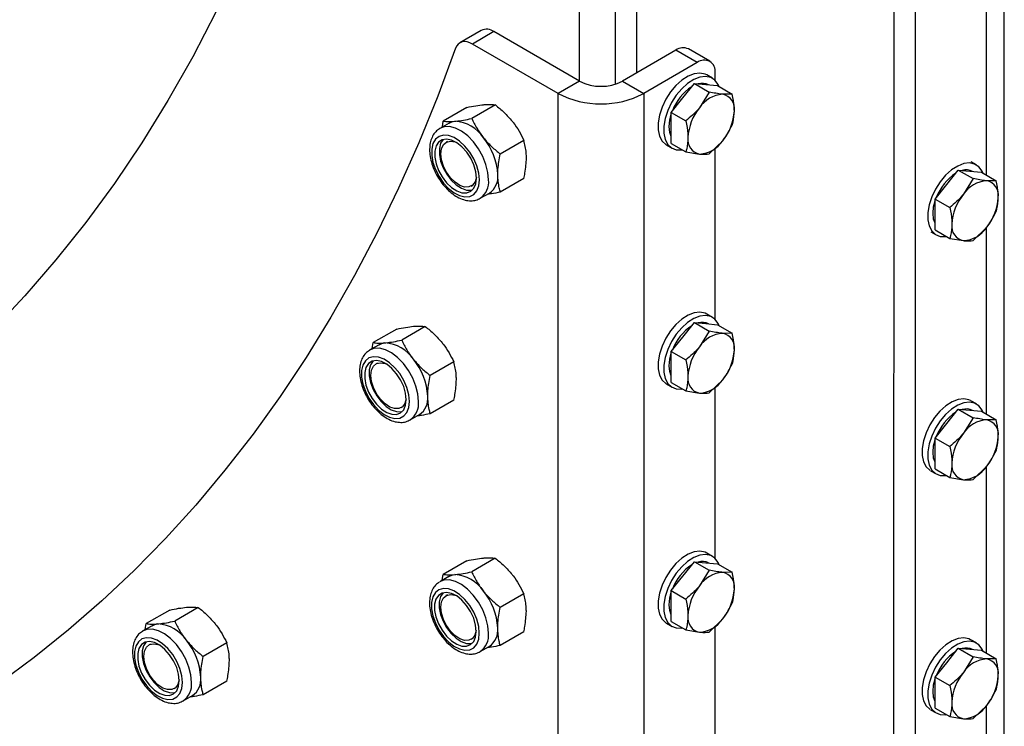
# Model space of a CAD drawing. Units: millimetres. Extents: x 8 to 201, y 4 to 288.
# Drawn here: x 173 to 179, y 78 to 83 of the extents above; entities that cross this region are included whole.
import ezdxf

# ---------------------------------------------------------------- set-up
doc = ezdxf.new("R2010")
doc.units = ezdxf.units.MM

msp = doc.modelspace()

# ---------------------------------------------------------------- linework, layer by layer
at = {"color": 7, "linetype": 'Continuous', "lineweight": 25}
for p, q in [((176.65224, 82.75255), (176.65224, 84.56299)), ((179.4577, 77.33253), (179.45926, 84.13614)), ((178.72924, 83.64634), (178.72775, 77.11488)), ((178.87066, 83.56466), (178.86917, 77.03319)), ((176.88794, 83.37661), (176.88794, 82.73237)), ((177.02936, 83.29497), (177.02936, 82.80698)), ((176.00321, 83.08738), (175.86179, 83.00574)), ((176.08653, 83.07913), (175.94511, 82.99749)), ((176.65224, 82.75255), (176.08653, 83.07913)), ((176.51082, 82.67091), (175.94511, 82.99749)), ((177.51338, 82.88327), (177.37196, 82.96491)), ((177.28863, 82.95665), (176.93508, 82.75255)), ((177.43006, 82.87501), (177.28863, 82.95665)), ((177.43006, 82.87501), (177.0765, 82.67091)), ((177.53038, 82.77119), (177.49267, 82.79296)), ((177.54791, 82.75797), (177.54791, 82.80696)), ((176.65224, 82.75255), (176.51082, 82.67091)), ((176.93508, 82.75255), (177.0765, 82.67091)), ((177.3346, 82.64107), (177.4112, 82.73636)), ((177.4112, 82.73636), (177.5083, 82.68031)), ((177.4112, 82.73636), (177.4878, 82.72952)), ((177.4878, 82.72952), (177.56441, 82.72267)), ((177.56441, 82.72267), (177.6615, 82.66661)), ((176.51082, 75.86641), (176.51082, 82.67091)), ((177.0765, 82.67091), (177.0765, 75.86641)), ((177.25799, 82.54578), (177.3346, 82.64107)), ((177.5083, 82.68031), (177.44538, 82.57712)), ((177.6615, 82.66661), (177.59858, 82.66556)), ((175.90745, 82.5787), (175.75163, 82.48874)), ((176.09601, 82.59556), (175.94019, 82.5056)), ((177.25799, 82.54578), (177.35509, 82.48972)), ((177.25799, 82.44363), (177.25799, 82.54578)), ((175.79003, 82.4754), (175.72937, 82.44038)), ((175.74561, 82.44976), (175.75163, 82.48874)), ((177.25799, 82.34149), (177.25799, 82.44363)), ((175.77937, 82.35378), (175.77025, 82.34852)), ((176.28457, 82.36099), (176.12875, 82.27103)), ((177.22602, 82.33107), (177.26374, 82.3093)), ((177.25799, 82.34149), (177.35509, 82.28544)), ((177.5083, 82.27174), (177.59858, 82.35913)), ((177.54791, 81.17933), (177.54791, 82.31008)), ((177.35509, 82.28544), (177.44538, 82.27069)), ((179.27458, 82.19945), (179.23933, 82.21979)), ((179.07879, 82.06933), (179.1554, 82.16462)), ((179.1554, 82.16462), (179.25249, 82.10857)), ((179.1554, 82.16462), (179.232, 82.15777)), ((179.232, 82.15777), (179.3086, 82.15092)), ((179.3086, 82.15092), (179.4057, 82.09487)), ((175.93691, 82.05983), (175.94602, 82.06509)), ((176.28457, 82.10956), (176.12875, 82.0196)), ((179.00219, 81.97404), (179.07879, 82.06933)), ((179.25249, 82.10857), (179.18957, 82.00538)), ((179.4057, 82.09487), (179.34278, 82.09382)), ((175.99602, 81.97849), (176.05667, 82.0135)), ((179.00219, 81.97404), (179.09929, 81.91798)), ((179.00219, 81.87189), (179.00219, 81.97404)), ((179.00219, 81.76975), (179.00219, 81.87189)), ((178.97262, 81.75794), (179.00793, 81.73755)), ((179.00219, 81.76975), (179.09929, 81.7137)), ((179.25249, 81.7), (179.34278, 81.78739)), ((179.09929, 81.7137), (179.18957, 81.69895)), ((177.53038, 81.19254), (177.49267, 81.21431)), ((177.3346, 81.06243), (177.4112, 81.15772)), ((177.4112, 81.15772), (177.5083, 81.10167)), ((177.4112, 81.15772), (177.4878, 81.15087)), ((177.4878, 81.15087), (177.56441, 81.14402)), ((177.56441, 81.14402), (177.6615, 81.08797)), ((175.44453, 81.11537), (175.28871, 81.02541)), ((175.63309, 81.13223), (175.47727, 81.04227)), ((177.5083, 81.10167), (177.44538, 80.99847)), ((177.6615, 81.08797), (177.59858, 81.08692)), ((175.3271, 81.01207), (175.26645, 80.97705)), ((175.28269, 80.98643), (175.28871, 81.02541)), ((177.25799, 80.96713), (177.3346, 81.06243)), ((177.25799, 80.96713), (177.35509, 80.91108)), ((177.25799, 80.86499), (177.25799, 80.96713)), ((175.31645, 80.89045), (175.30733, 80.88519)), ((175.82165, 80.89766), (175.66583, 80.8077)), ((177.25799, 80.76285), (177.25799, 80.86499)), ((177.22602, 80.75242), (177.26374, 80.73065)), ((177.25799, 80.76285), (177.35509, 80.70679)), ((177.5083, 80.69309), (177.59858, 80.78049)), ((177.35509, 80.70679), (177.44538, 80.69204)), ((177.54791, 79.60068), (177.54791, 80.73144)), ((175.82165, 80.64623), (175.66583, 80.55628)), ((179.27458, 80.6208), (179.23897, 80.64135)), ((175.47399, 80.5965), (175.4831, 80.60177)), ((179.07879, 80.49068), (179.1554, 80.58598)), ((179.1554, 80.58598), (179.25249, 80.52992)), ((179.1554, 80.58598), (179.232, 80.57913)), ((179.232, 80.57913), (179.3086, 80.57228)), ((179.3086, 80.57228), (179.4057, 80.51623)), ((175.53309, 80.51516), (175.59375, 80.55018)), ((179.00219, 80.39539), (179.07879, 80.49068)), ((179.25249, 80.52992), (179.18957, 80.42673)), ((179.4057, 80.51623), (179.34278, 80.51518)), ((179.00219, 80.39539), (179.09929, 80.33934)), ((179.00219, 80.29325), (179.00219, 80.39539)), ((179.00219, 80.1911), (179.00219, 80.29325)), ((178.97226, 80.1795), (179.00793, 80.15891)), ((179.00219, 80.1911), (179.09929, 80.13505)), ((179.25249, 80.12135), (179.34278, 80.20875)), ((179.09929, 80.13505), (179.18957, 80.1203)), ((175.90677, 79.58511), (175.75095, 79.49515)), ((176.09533, 79.60197), (175.93951, 79.51201)), ((177.3346, 79.48378), (177.4112, 79.57907)), ((177.4112, 79.57907), (177.5083, 79.52302)), ((177.4112, 79.57907), (177.4878, 79.57222)), ((177.53038, 79.6139), (177.49267, 79.63567)), ((177.5083, 79.52302), (177.44538, 79.41983)), ((177.4878, 79.57222), (177.56441, 79.56537)), ((177.56441, 79.56537), (177.6615, 79.50932)), ((175.78935, 79.48181), (175.72869, 79.44679)), ((175.74493, 79.45617), (175.75095, 79.49515)), ((177.25799, 79.38849), (177.3346, 79.48378)), ((177.6615, 79.50932), (177.59858, 79.50827)), ((177.25799, 79.38849), (177.35509, 79.33243)), ((177.25799, 79.28634), (177.25799, 79.38849)), ((175.77869, 79.36019), (175.76957, 79.35493)), ((176.28389, 79.3674), (176.12807, 79.27745)), ((173.94436, 79.25975), (173.78854, 79.16979)), ((174.13292, 79.27661), (173.9771, 79.18665)), ((177.25799, 79.1842), (177.25799, 79.28634)), ((177.5083, 79.11445), (177.59858, 79.20184)), ((173.82694, 79.15645), (173.76628, 79.12143)), ((173.78252, 79.13081), (173.78854, 79.16979)), ((177.22602, 79.17378), (177.26374, 79.152)), ((177.25799, 79.1842), (177.35509, 79.12815)), ((177.35509, 79.12815), (177.44538, 79.1134)), ((177.54791, 78.02204), (177.54791, 79.15279)), ((175.93623, 79.06624), (175.94534, 79.07151)), ((176.28389, 79.11597), (176.12807, 79.02602)), ((179.27458, 79.04216), (179.23861, 79.06292)), ((173.81628, 79.03483), (173.80716, 79.02957)), ((174.32148, 79.04204), (174.16566, 78.95208)), ((175.99534, 78.9849), (176.05599, 79.01992)), ((179.07879, 78.91204), (179.1554, 79.00733)), ((179.1554, 79.00733), (179.25249, 78.95128)), ((179.1554, 79.00733), (179.232, 79.00048)), ((179.232, 79.00048), (179.3086, 78.99363)), ((179.3086, 78.99363), (179.4057, 78.93758)), ((179.25249, 78.95128), (179.18957, 78.84809)), ((179.4057, 78.93758), (179.34278, 78.93653)), ((179.00219, 78.81674), (179.07879, 78.91204)), ((179.00219, 78.81674), (179.09929, 78.76069)), ((179.00219, 78.7146), (179.00219, 78.81674)), ((173.97382, 78.74088), (173.98293, 78.74614)), ((174.32148, 78.79061), (174.16566, 78.70065)), ((174.03293, 78.65954), (174.09358, 78.69455)), ((179.00219, 78.61246), (179.00219, 78.7146)), ((178.9719, 78.60106), (179.00793, 78.58026)), ((179.00219, 78.61246), (179.09929, 78.55641)), ((179.25249, 78.54271), (179.34278, 78.6301)), ((179.09929, 78.55641), (179.18957, 78.54166))]:
    msp.add_line(p, q, dxfattribs=at)
at = {"color": 8, "linetype": 'Continuous', "lineweight": 25}
for p, q in [((179.34168, 82.13183), (179.34196, 83.36524)), ((179.34132, 80.55339), (179.3416, 81.78625)), ((179.34096, 78.97495), (179.34124, 80.20726)), ((179.3406, 77.39652), (179.34088, 78.62826))]:
    msp.add_line(p, q, dxfattribs=at)
at = {"color": 7, "linetype": 'Continuous', "lineweight": 25, "flags": 128}
for points in [[(174.25108, 83.21216), (174.09608, 82.91338), (173.93233, 82.62447), (173.75994, 82.34563), (173.57904, 82.07705), (173.38974, 81.81891), (173.19218, 81.57139), (172.9865, 81.33465), (172.77282, 81.10887), (172.5513, 80.89419), (172.3221, 80.69076), (172.08536, 80.49873), (171.84125, 80.31822), (171.58993, 80.14935), (171.33159, 79.99225), (171.33078, 79.99178)], [(175.83357, 82.96972), (175.71562, 82.6535), (175.58978, 82.34518), (175.45614, 82.04493), (175.31476, 81.75292), (175.16573, 81.46932), (175.00914, 81.19428), (174.84506, 80.92796), (174.67359, 80.67051), (174.49484, 80.42208), (174.30889, 80.18281), (174.11586, 79.95283), (173.91586, 79.73228), (173.70899, 79.52127), (173.49538, 79.31993), (173.27515, 79.12837), (173.04841, 78.9467), (172.8153, 78.77502)], [(175.94511, 82.99749), (175.92689, 83.00637), (175.9091, 83.01177), (175.89218, 83.01354), (175.87654, 83.01166), (175.86254, 83.00617), (175.85053, 82.99719), (175.8408, 82.98494), (175.83357, 82.96972)], [(177.49267, 82.79296), (177.48142, 82.79844), (177.44767, 82.80538), (177.40979, 82.80094), (177.36955, 82.78533), (177.32884, 82.75928), (177.28955, 82.724), (177.25353, 82.68115), (177.22245, 82.63273), (177.19778, 82.581), (177.18065, 82.52838), (177.17189, 82.47734), (177.17189, 82.43025), (177.18065, 82.38933), (177.19778, 82.35648), (177.22245, 82.33324), (177.22602, 82.33107)], [(177.57426, 82.71698), (177.56819, 82.73046), (177.54717, 82.75867), (177.51913, 82.77667), (177.48538, 82.78361), (177.4475, 82.77917), (177.40727, 82.76356), (177.36655, 82.73751), (177.32726, 82.70223), (177.29124, 82.65938), (177.26016, 82.61096), (177.23549, 82.55923), (177.21837, 82.50661), (177.2096, 82.45557), (177.2096, 82.40848), (177.21837, 82.36756), (177.23549, 82.33471), (177.26016, 82.31147), (177.29124, 82.29893), (177.32726, 82.29767), (177.33262, 82.29841)], [(177.24385, 82.4518), (177.24798, 82.49498), (177.25799, 82.5342)], [(175.79003, 82.4754), (175.80856, 82.48347), (175.82907, 82.48745)], [(177.25799, 82.38572), (177.24798, 82.41338), (177.24385, 82.4518)], [(175.9906, 82.10058), (175.98634, 82.14518), (175.97377, 82.1923), (175.95358, 82.23941), (175.92686, 82.28395), (175.89504, 82.32353), (175.85985, 82.35601), (175.82317, 82.37965), (175.78699, 82.39317), (175.75325, 82.39585), (175.72378, 82.38752), (175.70017, 82.36866), (175.68368, 82.34026), (175.6752, 82.30387), (175.6752, 82.26144), (175.68368, 82.21527), (175.70017, 82.16784), (175.72378, 82.12171), (175.75325, 82.07936), (175.78699, 82.04308), (175.82317, 82.01483), (175.85985, 81.99612), (175.89504, 81.98797), (175.92686, 81.99081), (175.95358, 82.0045), (175.97377, 82.02829), (175.98634, 82.0609), (175.9906, 82.10058)], [(175.97042, 82.11223), (175.96609, 82.15438), (175.95335, 82.19889), (175.93301, 82.24296), (175.90634, 82.28383), (175.87503, 82.31892), (175.84104, 82.34603), (175.8065, 82.36346), (175.77359, 82.37011), (175.74437, 82.36556), (175.72068, 82.35011), (175.70401, 82.32472), (175.6954, 82.29098), (175.6954, 82.25102), (175.70401, 82.20734), (175.72068, 82.1627), (175.74437, 82.11989), (175.77359, 82.08161), (175.8065, 82.05027), (175.84104, 82.02782), (175.87503, 82.01568), (175.90634, 82.01462), (175.93301, 82.0247), (175.95335, 82.04529), (175.96609, 82.07509), (175.97042, 82.11223)], [(175.75111, 82.36772), (175.75101, 82.36762), (175.73434, 82.34222), (175.72573, 82.30849), (175.72573, 82.26852), (175.73434, 82.22485), (175.75101, 82.18021), (175.7747, 82.1374), (175.80391, 82.09912), (175.83683, 82.06777), (175.87136, 82.04533), (175.90536, 82.03319), (175.93667, 82.03213), (175.94396, 82.03365)], [(175.73573, 82.27221), (175.7401, 82.3064), (175.75289, 82.33301), (175.77314, 82.35007), (175.79936, 82.35631), (175.8296, 82.35126), (175.8375, 82.34827)], [(175.97033, 82.11819), (175.96168, 82.08755), (175.945, 82.06551), (175.92154, 82.05376), (175.89305, 82.05316), (175.86162, 82.06376), (175.8296, 82.08477), (175.79936, 82.11464), (175.77314, 82.15115), (175.75289, 82.19159), (175.7401, 82.23297), (175.73573, 82.27221)], [(179.31846, 82.14524), (179.31239, 82.15872), (179.29137, 82.18693), (179.26333, 82.20493), (179.22958, 82.21187), (179.1917, 82.20743), (179.15146, 82.19182), (179.11075, 82.16577), (179.07146, 82.13049), (179.03544, 82.08764), (179.00436, 82.03921), (178.97968, 81.98749), (178.96256, 81.93487), (178.9538, 81.88383), (178.9538, 81.83674), (178.96256, 81.79582), (178.97968, 81.76297), (179.00436, 81.73973), (179.03544, 81.72719), (179.07146, 81.72593), (179.07682, 81.72667)], [(178.98805, 81.88006), (178.99218, 81.92324), (179.00219, 81.96246)], [(179.00219, 81.81398), (178.99218, 81.84164), (178.98805, 81.88006)], [(177.49267, 81.21431), (177.48142, 81.21979), (177.44767, 81.22674), (177.40979, 81.2223), (177.36955, 81.20669), (177.32884, 81.18063), (177.28955, 81.14536), (177.25353, 81.1025), (177.22245, 81.05408), (177.19778, 81.00235), (177.18065, 80.94974), (177.17189, 80.89869), (177.17189, 80.85161), (177.18065, 80.81069), (177.19778, 80.77784), (177.22245, 80.7546), (177.22602, 80.75242)], [(177.57426, 81.13833), (177.56819, 81.15182), (177.54717, 81.18003), (177.51913, 81.19802), (177.48538, 81.20496), (177.4475, 81.20053), (177.40727, 81.18491), (177.36655, 81.15886), (177.32726, 81.12358), (177.29124, 81.08073), (177.26016, 81.03231), (177.23549, 80.98058), (177.21837, 80.92797), (177.2096, 80.87692), (177.2096, 80.82984), (177.21837, 80.78891), (177.23549, 80.75607), (177.26016, 80.73283), (177.29124, 80.72028), (177.32726, 80.71903), (177.33262, 80.71976)], [(175.3271, 81.01207), (175.34564, 81.02014), (175.36615, 81.02412)], [(177.24385, 80.87315), (177.24798, 80.91634), (177.25799, 80.95556)], [(175.52768, 80.63725), (175.52341, 80.68185), (175.51085, 80.72898), (175.49066, 80.77608), (175.46394, 80.82062), (175.43212, 80.8602), (175.39692, 80.89269), (175.36024, 80.91633), (175.32406, 80.92985), (175.29033, 80.93252), (175.26086, 80.92419), (175.23724, 80.90533), (175.22075, 80.87693), (175.21228, 80.84054), (175.21228, 80.79812), (175.22075, 80.75194), (175.23724, 80.70451), (175.26086, 80.65838), (175.29033, 80.61603), (175.32406, 80.57975), (175.36024, 80.5515), (175.39692, 80.53279), (175.43212, 80.52464), (175.46394, 80.52748), (175.49066, 80.54117), (175.51085, 80.56496), (175.52341, 80.59758), (175.52768, 80.63725)], [(175.5075, 80.6489), (175.50316, 80.69105), (175.49042, 80.73556), (175.47008, 80.77963), (175.44342, 80.8205), (175.41211, 80.85559), (175.37811, 80.8827), (175.34358, 80.90013), (175.31066, 80.90678), (175.28145, 80.90224), (175.25776, 80.88678), (175.24109, 80.86139), (175.23248, 80.82765), (175.23248, 80.78769), (175.24109, 80.74401), (175.25776, 80.69937), (175.28145, 80.65657), (175.31066, 80.61829), (175.34358, 80.58694), (175.37811, 80.56449), (175.41211, 80.55235), (175.44342, 80.55129), (175.47008, 80.56137), (175.49042, 80.58196), (175.50316, 80.61176), (175.5075, 80.6489)], [(175.28818, 80.90439), (175.28808, 80.90429), (175.27141, 80.87889), (175.26281, 80.84516), (175.26281, 80.8052), (175.27141, 80.76152), (175.28808, 80.71688), (175.31177, 80.67407), (175.34099, 80.63579), (175.3739, 80.60444), (175.40844, 80.582), (175.44243, 80.56986), (175.47375, 80.5688), (175.48104, 80.57032)], [(175.27281, 80.80888), (175.27718, 80.84307), (175.28996, 80.86969), (175.31022, 80.88674), (175.33644, 80.89298), (175.36668, 80.88793), (175.37458, 80.88495)], [(177.25799, 80.80708), (177.24798, 80.83474), (177.24385, 80.87315)], [(175.5074, 80.65486), (175.49875, 80.62423), (175.48208, 80.60219), (175.45862, 80.59043), (175.43012, 80.58983), (175.3987, 80.60043), (175.36668, 80.62144), (175.33644, 80.65131), (175.31022, 80.68782), (175.28996, 80.72827), (175.27718, 80.76964), (175.27281, 80.80888)], [(179.23686, 80.64257), (179.22561, 80.64805), (179.19187, 80.65499), (179.15399, 80.65055), (179.11375, 80.63494), (179.07304, 80.60889), (179.03375, 80.57361), (178.99772, 80.53076), (178.96665, 80.48234), (178.94197, 80.43061), (178.92485, 80.378), (178.91609, 80.32695), (178.91609, 80.27987), (178.92485, 80.23894), (178.94197, 80.20609), (178.96665, 80.18286), (178.97022, 80.18068)], [(179.31846, 80.56659), (179.31239, 80.58008), (179.29137, 80.60829), (179.26333, 80.62628), (179.22958, 80.63322), (179.1917, 80.62878), (179.15146, 80.61317), (179.11075, 80.58712), (179.07146, 80.55184), (179.03544, 80.50899), (179.00436, 80.46057), (178.97968, 80.40884), (178.96256, 80.35622), (178.9538, 80.30518), (178.9538, 80.2581), (178.96256, 80.21717), (178.97968, 80.18432), (179.00436, 80.16108), (179.03544, 80.14854), (179.07146, 80.14728), (179.07682, 80.14802)], [(178.98805, 80.30141), (178.99218, 80.34459), (179.00219, 80.38382)], [(179.00219, 80.23533), (178.99218, 80.26299), (178.98805, 80.30141)], [(177.49267, 79.63567), (177.48142, 79.64115), (177.44767, 79.64809), (177.40979, 79.64365), (177.36955, 79.62804), (177.32884, 79.60199), (177.28955, 79.56671), (177.25353, 79.52386), (177.22245, 79.47544), (177.19778, 79.42371), (177.18065, 79.37109), (177.17189, 79.32005), (177.17189, 79.27296), (177.18065, 79.23204), (177.19778, 79.19919), (177.22245, 79.17595), (177.22602, 79.17378)], [(177.57426, 79.55969), (177.56819, 79.57317), (177.54717, 79.60138), (177.51913, 79.61938), (177.48538, 79.62632), (177.4475, 79.62188), (177.40727, 79.60627), (177.36655, 79.58022), (177.32726, 79.54494), (177.29124, 79.50209), (177.26016, 79.45367), (177.23549, 79.40194), (177.21837, 79.34932), (177.2096, 79.29828), (177.2096, 79.25119), (177.21837, 79.21027), (177.23549, 79.17742), (177.26016, 79.15418), (177.29124, 79.14164), (177.32726, 79.14038), (177.33262, 79.14112)], [(175.78935, 79.48181), (175.80788, 79.48988), (175.82839, 79.49386)], [(175.98992, 79.10699), (175.98566, 79.15159), (175.97309, 79.19872), (175.9529, 79.24582), (175.92618, 79.29036), (175.89436, 79.32994), (175.85916, 79.36243), (175.82249, 79.38607), (175.7863, 79.39959), (175.75257, 79.40226), (175.7231, 79.39393), (175.69948, 79.37507), (175.68299, 79.34667), (175.67452, 79.31028), (175.67452, 79.26786), (175.68299, 79.22168), (175.69948, 79.17425), (175.7231, 79.12812), (175.75257, 79.08577), (175.7863, 79.04949), (175.82249, 79.02124), (175.85916, 79.00253), (175.89436, 78.99438), (175.92618, 78.99722), (175.9529, 79.01091), (175.97309, 79.0347), (175.98566, 79.06732), (175.98992, 79.10699)], [(175.96974, 79.11864), (175.9654, 79.16079), (175.95266, 79.2053), (175.93232, 79.24937), (175.90566, 79.29024), (175.87435, 79.32533), (175.84036, 79.35244), (175.80582, 79.36987), (175.77291, 79.37652), (175.74369, 79.37198), (175.72, 79.35652), (175.70333, 79.33113), (175.69472, 79.29739), (175.69472, 79.25743), (175.70333, 79.21375), (175.72, 79.16911), (175.74369, 79.12631), (175.77291, 79.08803), (175.80582, 79.05668), (175.84036, 79.03423), (175.87435, 79.0221), (175.90566, 79.02103), (175.93232, 79.03111), (175.95266, 79.0517), (175.9654, 79.0815), (175.96974, 79.11864)], [(175.75042, 79.37413), (175.75033, 79.37403), (175.73365, 79.34863), (175.72505, 79.3149), (175.72505, 79.27494), (175.73365, 79.23126), (175.75033, 79.18662), (175.77401, 79.14381), (175.80323, 79.10553), (175.83614, 79.07419), (175.87068, 79.05174), (175.90467, 79.0396), (175.93599, 79.03854), (175.94328, 79.04006)], [(175.73505, 79.27862), (175.73942, 79.31281), (175.75221, 79.33943), (175.77246, 79.35648), (175.79868, 79.36272), (175.82892, 79.35767), (175.83682, 79.35469)], [(177.24385, 79.29451), (177.24798, 79.33769), (177.25799, 79.37691)], [(175.96965, 79.1246), (175.96099, 79.09397), (175.94432, 79.07193), (175.92086, 79.06017), (175.89237, 79.05957), (175.86094, 79.07017), (175.82892, 79.09118), (175.79868, 79.12105), (175.77246, 79.15756), (175.75221, 79.19801), (175.73942, 79.23938), (175.73505, 79.27862)], [(177.25799, 79.22843), (177.24798, 79.25609), (177.24385, 79.29451)], [(173.82694, 79.15645), (173.84547, 79.16452), (173.86598, 79.1685)], [(174.02751, 78.78163), (174.02325, 78.82623), (174.01068, 78.87335), (173.99049, 78.92046), (173.96377, 78.965), (173.93195, 79.00458), (173.89675, 79.03706), (173.86008, 79.0607), (173.82389, 79.07422), (173.79016, 79.0769), (173.76069, 79.06857), (173.73707, 79.04971), (173.72058, 79.02131), (173.71211, 78.98492), (173.71211, 78.9425), (173.72058, 78.89632), (173.73707, 78.84889), (173.76069, 78.80276), (173.79016, 78.76041), (173.82389, 78.72413), (173.86008, 78.69588), (173.89675, 78.67717), (173.93195, 78.66902), (173.96377, 78.67186), (173.99049, 78.68555), (174.01068, 78.70934), (174.02325, 78.74196), (174.02751, 78.78163)], [(179.23686, 79.06393), (179.22561, 79.06941), (179.19187, 79.07635), (179.15399, 79.07191), (179.11375, 79.0563), (179.07304, 79.03024), (179.03375, 78.99497), (178.99772, 78.95212), (178.96665, 78.90369), (178.94197, 78.85197), (178.92485, 78.79935), (178.91609, 78.74831), (178.91609, 78.70122), (178.92485, 78.6603), (178.94197, 78.62745), (178.96665, 78.60421), (178.97022, 78.60203)], [(174.00733, 78.79328), (174.00299, 78.83543), (173.99025, 78.87994), (173.96991, 78.92401), (173.94325, 78.96488), (173.91194, 78.99997), (173.87795, 79.02708), (173.84341, 79.04451), (173.8105, 79.05116), (173.78128, 79.04661), (173.75759, 79.03116), (173.74092, 79.00577), (173.73231, 78.97203), (173.73231, 78.93207), (173.74092, 78.88839), (173.75759, 78.84375), (173.78128, 78.80094), (173.8105, 78.76266), (173.84341, 78.73132), (173.87795, 78.70887), (173.91194, 78.69673), (173.94325, 78.69567), (173.96991, 78.70575), (173.99025, 78.72634), (174.00299, 78.75614), (174.00733, 78.79328)], [(173.78801, 79.04877), (173.78792, 79.04867), (173.77124, 79.02327), (173.76264, 78.98954), (173.76264, 78.94957), (173.77124, 78.9059), (173.78792, 78.86126), (173.8116, 78.81845), (173.84082, 78.78017), (173.87373, 78.74882), (173.90827, 78.72638), (173.94226, 78.71424), (173.97358, 78.71318), (173.98087, 78.7147)], [(173.77264, 78.95326), (173.77701, 78.98745), (173.7898, 79.01406), (173.81005, 79.03112), (173.83627, 79.03736), (173.86651, 79.03231), (173.87441, 79.02933)], [(179.31846, 78.98795), (179.31239, 79.00143), (179.29137, 79.02964), (179.26333, 79.04764), (179.22958, 79.05458), (179.1917, 79.05014), (179.15146, 79.03453), (179.11075, 79.00847), (179.07146, 78.9732), (179.03544, 78.93035), (179.00436, 78.88192), (178.97968, 78.8302), (178.96256, 78.77758), (178.9538, 78.72653), (178.9538, 78.67945), (178.96256, 78.63853), (178.97968, 78.60568), (179.00436, 78.58244), (179.03544, 78.5699), (179.07146, 78.56864), (179.07682, 78.56937)], [(174.00724, 78.79924), (173.99858, 78.7686), (173.98191, 78.74657), (173.95845, 78.73481), (173.92996, 78.73421), (173.89853, 78.74481), (173.86651, 78.76582), (173.83627, 78.79569), (173.81005, 78.8322), (173.7898, 78.87264), (173.77701, 78.91402), (173.77264, 78.95326)], [(178.98805, 78.72276), (178.99218, 78.76595), (179.00219, 78.80517)], [(179.00219, 78.65669), (178.99218, 78.68435), (178.98805, 78.72276)]]:
    msp.add_lwpolyline(points, dxfattribs=at)
at = {"color": 8, "linetype": 'Continuous', "lineweight": 25, "flags": 128}
for points in [[(176.05126, 82.10058), (176.04685, 82.14993), (176.03383, 82.20207), (176.01281, 82.25455), (175.98477, 82.30492), (175.95102, 82.35083), (175.91314, 82.39012), (175.8729, 82.42097), (175.83219, 82.44192), (175.7929, 82.45201), (175.75688, 82.45075), (175.72687, 82.43888)], [(175.58833, 80.63725), (175.58393, 80.68661), (175.57091, 80.73874), (175.54989, 80.79122), (175.52184, 80.84159), (175.4881, 80.8875), (175.45022, 80.92679), (175.40998, 80.95764), (175.36927, 80.97859), (175.32998, 80.98868), (175.29395, 80.98742), (175.26395, 80.97556)], [(176.05058, 79.10699), (176.04617, 79.15635), (176.03315, 79.20848), (176.01213, 79.26096), (175.98409, 79.31133), (175.95034, 79.35724), (175.91246, 79.39653), (175.87222, 79.42738), (175.83151, 79.44833), (175.79222, 79.45842), (175.7562, 79.45716), (175.72619, 79.4453)], [(174.08817, 78.78163), (174.08376, 78.83099), (174.07074, 78.88312), (174.04972, 78.9356), (174.02168, 78.98597), (173.98793, 79.03188), (173.95005, 79.07117), (173.90981, 79.10202), (173.8691, 79.12297), (173.82981, 79.13306), (173.79379, 79.1318), (173.76378, 79.11994)]]:
    msp.add_lwpolyline(points, dxfattribs=at)
at = {"color": 7, "linetype": 'Continuous', "lineweight": 25}
for centre, radius, start, end in [((176.03793, 83.01316), 0.08194, 53.617859, 115.071682), ((177.33745, 82.88851), 0.08383, 65.692881, 125.617577), ((177.47606, 82.81861), 0.07278, 350.785963, 129.203285), ((176.79366, 83.02549), 0.3074, 242.609672, 297.390328), ((177.57383, 82.43958), 0.3292, 122.984578, 159.426279), ((177.46366, 82.64816), 0.08998, 62.374163, 107.312158), ((176.79366, 83.2138), 0.61215, 242.480539, 297.519461), ((177.61041, 82.46815), 0.19776, 93.429538, 146.565085), ((177.58114, 82.57189), 0.09528, 350.748121, 79.453222), ((177.70098, 82.36437), 0.33256, 140.227928, 177.360713), ((177.34298, 82.57188), 0.33256, 320.227928, 357.360713), ((175.81451, 82.24448), 0.2434, 33.434915, 86.570462), ((175.70304, 82.11675), 0.40931, 2.639287, 39.772072), ((177.46282, 82.36436), 0.09528, 170.748121, 259.453222), ((177.43355, 82.4681), 0.19776, 273.429538, 326.565085), ((175.98552, 82.11924), 0.12744, 303.936727, 7.375453), ((179.31803, 81.86784), 0.3292, 122.984578, 159.426279), ((179.20786, 82.07642), 0.08998, 62.374163, 107.312158), ((179.35461, 81.89641), 0.19776, 93.429538, 146.565085), ((179.32534, 82.00015), 0.09528, 350.748121, 79.453222), ((179.44518, 81.79263), 0.33256, 140.227928, 177.360713), ((179.08718, 82.00014), 0.33256, 320.227928, 357.360713), ((179.20701, 81.79262), 0.09528, 170.748121, 259.453222), ((179.17774, 81.89636), 0.19776, 273.429538, 326.565085), ((177.46366, 81.06952), 0.08998, 62.374163, 107.312158), ((177.57383, 80.86093), 0.3292, 122.984578, 159.426279), ((177.61041, 80.88951), 0.19776, 93.429538, 146.565085), ((177.58114, 80.99324), 0.09528, 350.748121, 79.453222), ((175.35158, 80.78115), 0.2434, 33.434915, 86.570462), ((177.70098, 80.78572), 0.33256, 140.227928, 177.360713), ((177.34298, 80.99324), 0.33256, 320.227928, 357.360713), ((175.24012, 80.65342), 0.40931, 2.639287, 39.772072), ((177.46282, 80.78572), 0.09528, 170.748121, 259.453222), ((177.43355, 80.88945), 0.19776, 273.429538, 326.565085), ((175.5226, 80.65591), 0.12744, 303.936727, 7.375453), ((179.31803, 80.28919), 0.3292, 122.984578, 159.426279), ((179.20786, 80.49778), 0.08998, 62.374163, 107.312158), ((179.35461, 80.31777), 0.19776, 93.429538, 146.565085), ((179.32534, 80.4215), 0.09528, 350.748121, 79.453222), ((179.44518, 80.21398), 0.33256, 140.227928, 177.360713), ((179.08718, 80.4215), 0.33256, 320.227928, 357.360713), ((179.20701, 80.21398), 0.09528, 170.748121, 259.453222), ((179.17774, 80.31771), 0.19776, 273.429538, 326.565085), ((177.46366, 79.49087), 0.08998, 62.374163, 107.312158), ((177.57383, 79.28229), 0.3292, 122.984578, 159.426279), ((175.81383, 79.2509), 0.2434, 33.434915, 86.570462), ((177.61041, 79.31086), 0.19776, 93.429538, 146.565085), ((177.58114, 79.4146), 0.09528, 350.748121, 79.453222), ((175.70236, 79.12316), 0.40931, 2.639287, 39.772072), ((177.70098, 79.20708), 0.33256, 140.227928, 177.360713), ((177.34298, 79.41459), 0.33256, 320.227928, 357.360713), ((177.46282, 79.20707), 0.09528, 170.748121, 259.453222), ((177.43355, 79.31081), 0.19776, 273.429538, 326.565085), ((173.85142, 78.92553), 0.2434, 33.434915, 86.570462), ((175.98484, 79.12565), 0.12744, 303.936727, 7.375453), ((173.73995, 78.7978), 0.40931, 2.639287, 39.772072), ((179.20786, 78.91913), 0.08998, 62.374163, 107.312158), ((179.31803, 78.71055), 0.3292, 122.984578, 159.426279), ((179.35461, 78.73912), 0.19776, 93.429538, 146.565085), ((179.32534, 78.84286), 0.09528, 350.748121, 79.453222), ((174.02243, 78.80029), 0.12744, 303.936727, 7.375453), ((179.44518, 78.63534), 0.33256, 140.227928, 177.360713), ((179.08718, 78.84285), 0.33256, 320.227928, 357.360713), ((179.20701, 78.63533), 0.09528, 170.748121, 259.453222), ((179.17774, 78.73907), 0.19776, 273.429538, 326.565085)]:
    msp.add_arc(centre, radius, start, end, dxfattribs=at)
at = {"color": 8, "linetype": 'Continuous', "lineweight": 25}
for centre in [(175.91998, 82.0864), (175.45706, 80.62307), (175.9193, 79.09281), (173.95689, 78.76745)]:
    msp.add_arc(centre, 0.13204, 305.328865, 6.166521, dxfattribs=at)
at = {"color": 7, "linetype": 'Continuous', "lineweight": 25}
for points, knots in [([(177.59858, 82.66556), (177.59675, 82.66573), (177.57069, 82.66816), (177.53836, 82.67446), (177.5083, 82.68031)], [0, 0, 0, 0, 0.0702148, 1, 1, 1, 1]), ([(177.67519, 82.55657), (177.67502, 82.56503), (177.67434, 82.59998), (177.66704, 82.63788), (177.6615, 82.66661)], [0, 0, 0, 0, 0.2418514, 1, 1, 1, 1]), ([(175.90745, 82.5787), (175.92747, 82.58278), (175.96787, 82.59103), (176.00157, 82.5949), (176.01857, 82.59685)], [0, 0, 0, 0, 0.495458, 1, 1, 1, 1]), ([(176.01857, 82.59685), (176.02079, 82.59704), (176.03756, 82.59846), (176.06579, 82.59919), (176.08588, 82.59678), (176.09601, 82.59556)], [0, 0, 0, 0, 0.0700858, 0.5307822, 1, 1, 1, 1]), ([(176.09601, 82.59556), (176.11603, 82.57923), (176.15644, 82.54627), (176.19013, 82.50754), (176.20713, 82.48799)], [0, 0, 0, 0, 0.495458, 1, 1, 1, 1]), ([(177.44538, 82.57712), (177.44355, 82.57487), (177.41748, 82.5428), (177.38515, 82.5153), (177.35509, 82.48972)], [0, 0, 0, 0, 0.0702148, 1, 1, 1, 1]), ([(175.82907, 82.48745), (175.83132, 82.48766), (175.8484, 82.48926), (175.88399, 82.49424), (175.92134, 82.50179), (175.94019, 82.5056)], [0, 0, 0, 0, 0.0700858, 0.5307822, 1, 1, 1, 1]), ([(175.94019, 82.5056), (175.9508, 82.48384), (175.9722, 82.43991), (176.0024, 82.39916), (176.01763, 82.3786)], [0, 0, 0, 0, 0.495458, 1, 1, 1, 1]), ([(177.6615, 82.46233), (177.66331, 82.46873), (177.67136, 82.49735), (177.67352, 82.53069), (177.67519, 82.55657)], [0, 0, 0, 0, 0.2237133, 1, 1, 1, 1]), ([(175.75163, 82.48874), (175.76223, 82.48739), (175.78364, 82.48467), (175.81383, 82.48652), (175.82907, 82.48745)], [0, 0, 0, 0, 0.495458, 1, 1, 1, 1]), ([(176.20713, 82.48799), (176.20935, 82.4852), (176.22612, 82.46406), (176.25435, 82.42224), (176.27444, 82.38153), (176.28457, 82.36099)], [0, 0, 0, 0, 0.0700858, 0.5307822, 1, 1, 1, 1]), ([(177.35509, 82.48972), (177.36063, 82.46099), (177.36793, 82.42309), (177.36861, 82.38814), (177.36877, 82.37968)], [0, 0, 0, 0, 0.7581486, 1, 1, 1, 1]), ([(177.59858, 82.35913), (177.60039, 82.3614), (177.62606, 82.39369), (177.64443, 82.42926), (177.6615, 82.46233)], [0, 0, 0, 0, 0.07021477, 1, 1, 1, 1]), ([(175.72634, 82.43799), (175.71767, 82.43186), (175.69948, 82.41897), (175.67994, 82.38974), (175.66649, 82.35439), (175.66055, 82.31327), (175.66236, 82.26755), (175.67209, 82.21899), (175.68925, 82.16989), (175.71302, 82.12232), (175.74245, 82.07803), (175.77654, 82.03868), (175.81427, 82.00576), (175.8546, 81.98072), (175.89485, 81.96559), (175.93306, 81.9609), (175.9675, 81.96451), (175.98685, 81.97458), (175.99604, 81.97937)], [0, 0, 0, 0, 0.05298013, 0.11122912, 0.17100872, 0.23379602, 0.29908365, 0.36529521, 0.43135229, 0.49720449, 0.56305416, 0.62913297, 0.69570395, 0.76305555, 0.83123679, 0.89113193, 0.9482894, 1, 1, 1, 1]), ([(176.01763, 82.3786), (176.01989, 82.37583), (176.03696, 82.35486), (176.07255, 82.31729), (176.1099, 82.28655), (176.12875, 82.27103)], [0, 0, 0, 0, 0.0700858, 0.5307822, 1, 1, 1, 1]), ([(177.36877, 82.37968), (177.3671, 82.3538), (177.36495, 82.32046), (177.35689, 82.29184), (177.35509, 82.28544)], [0, 0, 0, 0, 0.7762867, 1, 1, 1, 1]), ([(176.30142, 82.24499), (176.30117, 82.25628), (176.30024, 82.2983), (176.29119, 82.33451), (176.28457, 82.36099)], [0, 0, 0, 0, 0.2686336, 1, 1, 1, 1]), ([(176.11191, 82.1356), (176.11216, 82.14717), (176.11309, 82.19026), (176.12214, 82.23691), (176.12875, 82.27103)], [0, 0, 0, 0, 0.2686336, 1, 1, 1, 1]), ([(176.28457, 82.10956), (176.28712, 82.12158), (176.29699, 82.16826), (176.29953, 82.2123), (176.30142, 82.24499)], [0, 0, 0, 0, 0.2575513, 1, 1, 1, 1]), ([(177.44538, 82.27069), (177.44718, 82.27053), (177.47285, 82.26833), (177.49122, 82.2701), (177.5083, 82.27174)], [0, 0, 0, 0, 0.0702148, 1, 1, 1, 1]), ([(176.12875, 82.0196), (176.12621, 82.02869), (176.11634, 82.06397), (176.1138, 82.10508), (176.11191, 82.1356)], [0, 0, 0, 0, 0.2575513, 1, 1, 1, 1]), ([(179.34278, 82.09382), (179.34095, 82.09399), (179.31489, 82.09642), (179.28256, 82.10271), (179.25249, 82.10857)], [0, 0, 0, 0, 0.0702148, 1, 1, 1, 1]), ([(179.41938, 81.98483), (179.41922, 81.99328), (179.41854, 82.02824), (179.41124, 82.06614), (179.4057, 82.09487)], [0, 0, 0, 0, 0.2418514, 1, 1, 1, 1]), ([(176.12875, 82.0196), (176.10857, 82.01541), (176.07703, 82.00886), (176.05068, 82.0057), (176.04119, 82.00457)], [0, 0, 0, 0, 0.6397017, 1, 1, 1, 1]), ([(179.18957, 82.00538), (179.18774, 82.00313), (179.16168, 81.97106), (179.12935, 81.94355), (179.09929, 81.91798)], [0, 0, 0, 0, 0.0702148, 1, 1, 1, 1]), ([(179.4057, 81.89058), (179.4075, 81.89699), (179.41556, 81.9256), (179.41771, 81.95895), (179.41938, 81.98483)], [0, 0, 0, 0, 0.2237133, 1, 1, 1, 1]), ([(179.09929, 81.91798), (179.10482, 81.88925), (179.11213, 81.85135), (179.11281, 81.81639), (179.11297, 81.80794)], [0, 0, 0, 0, 0.7581486, 1, 1, 1, 1]), ([(179.34278, 81.78739), (179.34458, 81.78966), (179.37026, 81.82195), (179.38862, 81.85752), (179.4057, 81.89058)], [0, 0, 0, 0, 0.07021477, 1, 1, 1, 1]), ([(179.11297, 81.80794), (179.1113, 81.78206), (179.10915, 81.74872), (179.10109, 81.7201), (179.09929, 81.7137)], [0, 0, 0, 0, 0.7762867, 1, 1, 1, 1]), ([(179.18957, 81.69895), (179.19138, 81.69879), (179.21705, 81.69659), (179.23542, 81.69836), (179.25249, 81.7)], [0, 0, 0, 0, 0.0702148, 1, 1, 1, 1]), ([(175.44453, 81.11537), (175.46455, 81.11945), (175.50495, 81.1277), (175.53865, 81.13157), (175.55565, 81.13352)], [0, 0, 0, 0, 0.495458, 1, 1, 1, 1]), ([(175.55565, 81.13352), (175.55786, 81.13371), (175.57464, 81.13513), (175.60287, 81.13586), (175.62295, 81.13345), (175.63309, 81.13223)], [0, 0, 0, 0, 0.0700858, 0.5307822, 1, 1, 1, 1]), ([(175.63309, 81.13223), (175.65311, 81.1159), (175.69351, 81.08294), (175.72721, 81.04421), (175.74421, 81.02467)], [0, 0, 0, 0, 0.495458, 1, 1, 1, 1]), ([(177.59858, 81.08692), (177.59675, 81.08709), (177.57069, 81.08951), (177.53836, 81.09581), (177.5083, 81.10167)], [0, 0, 0, 0, 0.0702148, 1, 1, 1, 1]), ([(177.67519, 80.97792), (177.67502, 80.98638), (177.67434, 81.02134), (177.66704, 81.05924), (177.6615, 81.08797)], [0, 0, 0, 0, 0.2418514, 1, 1, 1, 1]), ([(175.28871, 81.02541), (175.29931, 81.02407), (175.32071, 81.02134), (175.35091, 81.02319), (175.36615, 81.02412)], [0, 0, 0, 0, 0.495458, 1, 1, 1, 1]), ([(175.36615, 81.02412), (175.3684, 81.02433), (175.38548, 81.02593), (175.42106, 81.03091), (175.45842, 81.03846), (175.47727, 81.04227)], [0, 0, 0, 0, 0.0700858, 0.5307822, 1, 1, 1, 1]), ([(175.47727, 81.04227), (175.48787, 81.02051), (175.50928, 80.97658), (175.53947, 80.93583), (175.55471, 80.91527)], [0, 0, 0, 0, 0.495458, 1, 1, 1, 1]), ([(175.74421, 81.02467), (175.74643, 81.02187), (175.7632, 81.00073), (175.79143, 80.95892), (175.81152, 80.9182), (175.82165, 80.89766)], [0, 0, 0, 0, 0.0700858, 0.5307822, 1, 1, 1, 1]), ([(175.26341, 80.97467), (175.25475, 80.96853), (175.23656, 80.95564), (175.21702, 80.92641), (175.20357, 80.89106), (175.19763, 80.84994), (175.19943, 80.80422), (175.20916, 80.75566), (175.22633, 80.70656), (175.25009, 80.65899), (175.27953, 80.6147), (175.31362, 80.57535), (175.35134, 80.54243), (175.39167, 80.51739), (175.43192, 80.50227), (175.47013, 80.49757), (175.50457, 80.50118), (175.52392, 80.51126), (175.53312, 80.51604)], [0, 0, 0, 0, 0.05298013, 0.11122912, 0.17100872, 0.23379602, 0.29908365, 0.36529521, 0.43135229, 0.49720449, 0.56305416, 0.62913297, 0.69570395, 0.76305555, 0.83123679, 0.89113193, 0.9482894, 1, 1, 1, 1]), ([(177.44538, 80.99847), (177.44355, 80.99622), (177.41748, 80.96415), (177.38515, 80.93665), (177.35509, 80.91108)], [0, 0, 0, 0, 0.0702148, 1, 1, 1, 1]), ([(177.6615, 80.88368), (177.66331, 80.89008), (177.67136, 80.9187), (177.67352, 80.95204), (177.67519, 80.97792)], [0, 0, 0, 0, 0.2237133, 1, 1, 1, 1]), ([(175.55471, 80.91527), (175.55696, 80.9125), (175.57404, 80.89153), (175.60962, 80.85396), (175.64698, 80.82322), (175.66583, 80.8077)], [0, 0, 0, 0, 0.0700858, 0.5307822, 1, 1, 1, 1]), ([(175.83849, 80.78167), (175.83824, 80.79295), (175.83731, 80.83497), (175.82827, 80.87118), (175.82165, 80.89766)], [0, 0, 0, 0, 0.2686336, 1, 1, 1, 1]), ([(177.35509, 80.91108), (177.36063, 80.88235), (177.36793, 80.84445), (177.36861, 80.80949), (177.36877, 80.80104)], [0, 0, 0, 0, 0.7581486, 1, 1, 1, 1]), ([(177.59858, 80.78049), (177.60039, 80.78276), (177.62606, 80.81505), (177.64443, 80.85061), (177.6615, 80.88368)], [0, 0, 0, 0, 0.07021477, 1, 1, 1, 1]), ([(175.64899, 80.67227), (175.64924, 80.68384), (175.65017, 80.72693), (175.65921, 80.77358), (175.66583, 80.8077)], [0, 0, 0, 0, 0.2686336, 1, 1, 1, 1]), ([(175.82165, 80.64623), (175.82419, 80.65825), (175.83407, 80.70493), (175.83661, 80.74897), (175.83849, 80.78167)], [0, 0, 0, 0, 0.2575513, 1, 1, 1, 1]), ([(177.36877, 80.80104), (177.3671, 80.77515), (177.36495, 80.74181), (177.35689, 80.71319), (177.35509, 80.70679)], [0, 0, 0, 0, 0.7762867, 1, 1, 1, 1]), ([(177.44538, 80.69204), (177.44718, 80.69189), (177.47285, 80.68969), (177.49122, 80.69145), (177.5083, 80.69309)], [0, 0, 0, 0, 0.0702148, 1, 1, 1, 1]), ([(175.66583, 80.55628), (175.66329, 80.56536), (175.65342, 80.60064), (175.65087, 80.64175), (175.64899, 80.67227)], [0, 0, 0, 0, 0.2575513, 1, 1, 1, 1]), ([(175.66583, 80.55628), (175.64565, 80.55208), (175.61411, 80.54553), (175.58776, 80.54238), (175.57827, 80.54124)], [0, 0, 0, 0, 0.6397017, 1, 1, 1, 1]), ([(179.34278, 80.51518), (179.34095, 80.51535), (179.31489, 80.51777), (179.28256, 80.52407), (179.25249, 80.52992)], [0, 0, 0, 0, 0.0702148, 1, 1, 1, 1]), ([(179.41938, 80.40618), (179.41922, 80.41464), (179.41854, 80.4496), (179.41124, 80.48749), (179.4057, 80.51623)], [0, 0, 0, 0, 0.2418514, 1, 1, 1, 1]), ([(179.18957, 80.42673), (179.18774, 80.42448), (179.16168, 80.39241), (179.12935, 80.36491), (179.09929, 80.33934)], [0, 0, 0, 0, 0.0702148, 1, 1, 1, 1]), ([(179.4057, 80.31194), (179.4075, 80.31834), (179.41556, 80.34696), (179.41771, 80.3803), (179.41938, 80.40618)], [0, 0, 0, 0, 0.2237133, 1, 1, 1, 1]), ([(179.09929, 80.33934), (179.10482, 80.3106), (179.11213, 80.27271), (179.11281, 80.23775), (179.11297, 80.22929)], [0, 0, 0, 0, 0.7581486, 1, 1, 1, 1]), ([(179.34278, 80.20875), (179.34458, 80.21101), (179.37026, 80.24331), (179.38862, 80.27887), (179.4057, 80.31194)], [0, 0, 0, 0, 0.07021477, 1, 1, 1, 1]), ([(179.11297, 80.22929), (179.1113, 80.20341), (179.10915, 80.17007), (179.10109, 80.14145), (179.09929, 80.13505)], [0, 0, 0, 0, 0.7762867, 1, 1, 1, 1]), ([(179.18957, 80.1203), (179.19138, 80.12015), (179.21705, 80.11795), (179.23542, 80.11971), (179.25249, 80.12135)], [0, 0, 0, 0, 0.0702148, 1, 1, 1, 1]), ([(175.90677, 79.58511), (175.92679, 79.58919), (175.96719, 79.59744), (176.00089, 79.60131), (176.01789, 79.60326)], [0, 0, 0, 0, 0.495458, 1, 1, 1, 1]), ([(176.01789, 79.60326), (176.02011, 79.60345), (176.03688, 79.60487), (176.06511, 79.6056), (176.08519, 79.60319), (176.09533, 79.60197)], [0, 0, 0, 0, 0.0700858, 0.5307822, 1, 1, 1, 1]), ([(176.09533, 79.60197), (176.11535, 79.58564), (176.15575, 79.55268), (176.18945, 79.51395), (176.20645, 79.49441)], [0, 0, 0, 0, 0.495458, 1, 1, 1, 1]), ([(175.82839, 79.49386), (175.83064, 79.49407), (175.84772, 79.49567), (175.8833, 79.50065), (175.92066, 79.5082), (175.93951, 79.51201)], [0, 0, 0, 0, 0.0700858, 0.5307822, 1, 1, 1, 1]), ([(175.93951, 79.51201), (175.95011, 79.49025), (175.97152, 79.44632), (176.00171, 79.40557), (176.01695, 79.38501)], [0, 0, 0, 0, 0.495458, 1, 1, 1, 1]), ([(177.59858, 79.50827), (177.59675, 79.50844), (177.57069, 79.51087), (177.53836, 79.51717), (177.5083, 79.52302)], [0, 0, 0, 0, 0.0702148, 1, 1, 1, 1]), ([(175.75095, 79.49515), (175.76155, 79.49381), (175.78296, 79.49108), (175.81315, 79.49293), (175.82839, 79.49386)], [0, 0, 0, 0, 0.495458, 1, 1, 1, 1]), ([(176.20645, 79.49441), (176.20867, 79.49161), (176.22544, 79.47047), (176.25367, 79.42866), (176.27376, 79.38794), (176.28389, 79.3674)], [0, 0, 0, 0, 0.0700858, 0.5307822, 1, 1, 1, 1]), ([(177.67519, 79.39928), (177.67502, 79.40773), (177.67434, 79.44269), (177.66704, 79.48059), (177.6615, 79.50932)], [0, 0, 0, 0, 0.2418514, 1, 1, 1, 1]), ([(175.72566, 79.44441), (175.71699, 79.43827), (175.6988, 79.42538), (175.67926, 79.39615), (175.66581, 79.3608), (175.65987, 79.31969), (175.66168, 79.27396), (175.67141, 79.2254), (175.68857, 79.1763), (175.71234, 79.12873), (175.74177, 79.08444), (175.77586, 79.04509), (175.81358, 79.01217), (175.85392, 78.98713), (175.89417, 78.97201), (175.93238, 78.96731), (175.96681, 78.97092), (175.98617, 78.981), (175.99536, 78.98578)], [0, 0, 0, 0, 0.05298013, 0.11122912, 0.17100872, 0.23379602, 0.29908365, 0.36529521, 0.43135229, 0.49720449, 0.56305416, 0.62913297, 0.69570395, 0.76305555, 0.83123679, 0.89113193, 0.9482894, 1, 1, 1, 1]), ([(176.01695, 79.38501), (176.0192, 79.38224), (176.03628, 79.36127), (176.07187, 79.3237), (176.10922, 79.29296), (176.12807, 79.27745)], [0, 0, 0, 0, 0.0700858, 0.5307822, 1, 1, 1, 1]), ([(177.44538, 79.41983), (177.44355, 79.41758), (177.41748, 79.38551), (177.38515, 79.35801), (177.35509, 79.33243)], [0, 0, 0, 0, 0.0702148, 1, 1, 1, 1]), ([(177.6615, 79.30504), (177.66331, 79.31144), (177.67136, 79.34005), (177.67352, 79.3734), (177.67519, 79.39928)], [0, 0, 0, 0, 0.2237133, 1, 1, 1, 1]), ([(176.30073, 79.25141), (176.30048, 79.26269), (176.29955, 79.30471), (176.29051, 79.34092), (176.28389, 79.3674)], [0, 0, 0, 0, 0.2686336, 1, 1, 1, 1]), ([(177.35509, 79.33243), (177.36063, 79.3037), (177.36793, 79.2658), (177.36861, 79.23085), (177.36877, 79.22239)], [0, 0, 0, 0, 0.7581486, 1, 1, 1, 1]), ([(173.94436, 79.25975), (173.96438, 79.26383), (174.00478, 79.27208), (174.03848, 79.27595), (174.05548, 79.2779)], [0, 0, 0, 0, 0.495458, 1, 1, 1, 1]), ([(174.05548, 79.2779), (174.0577, 79.27809), (174.07447, 79.27951), (174.1027, 79.28024), (174.12278, 79.27783), (174.13292, 79.27661)], [0, 0, 0, 0, 0.0700858, 0.5307822, 1, 1, 1, 1]), ([(174.13292, 79.27661), (174.15294, 79.26028), (174.19334, 79.22732), (174.22704, 79.18859), (174.24404, 79.16904)], [0, 0, 0, 0, 0.495458, 1, 1, 1, 1]), ([(176.11123, 79.14201), (176.11148, 79.15358), (176.11241, 79.19667), (176.12146, 79.24333), (176.12807, 79.27745)], [0, 0, 0, 0, 0.2686336, 1, 1, 1, 1]), ([(177.59858, 79.20184), (177.60039, 79.20411), (177.62606, 79.2364), (177.64443, 79.27197), (177.6615, 79.30504)], [0, 0, 0, 0, 0.07021477, 1, 1, 1, 1]), ([(173.86598, 79.1685), (173.86823, 79.16871), (173.88531, 79.17031), (173.92089, 79.17529), (173.95825, 79.18284), (173.9771, 79.18665)], [0, 0, 0, 0, 0.0700858, 0.5307822, 1, 1, 1, 1]), ([(173.9771, 79.18665), (173.9877, 79.16489), (174.00911, 79.12096), (174.0393, 79.08021), (174.05454, 79.05965)], [0, 0, 0, 0, 0.495458, 1, 1, 1, 1]), ([(176.28389, 79.11597), (176.28643, 79.12799), (176.29631, 79.17467), (176.29885, 79.21871), (176.30073, 79.25141)], [0, 0, 0, 0, 0.2575513, 1, 1, 1, 1]), ([(177.36877, 79.22239), (177.3671, 79.19651), (177.36495, 79.16317), (177.35689, 79.13455), (177.35509, 79.12815)], [0, 0, 0, 0, 0.7762867, 1, 1, 1, 1]), ([(173.78854, 79.16979), (173.79914, 79.16844), (173.82055, 79.16572), (173.85074, 79.16757), (173.86598, 79.1685)], [0, 0, 0, 0, 0.495458, 1, 1, 1, 1]), ([(174.24404, 79.16904), (174.24626, 79.16625), (174.26303, 79.14511), (174.29126, 79.1033), (174.31135, 79.06258), (174.32148, 79.04204)], [0, 0, 0, 0, 0.0700858, 0.5307822, 1, 1, 1, 1]), ([(176.12807, 79.02602), (176.12553, 79.0351), (176.11566, 79.07038), (176.11312, 79.11149), (176.11123, 79.14201)], [0, 0, 0, 0, 0.2575513, 1, 1, 1, 1]), ([(173.76325, 79.11904), (173.75458, 79.11291), (173.73639, 79.10002), (173.71685, 79.07079), (173.7034, 79.03544), (173.69746, 78.99432), (173.69927, 78.9486), (173.709, 78.90004), (173.72616, 78.85094), (173.74993, 78.80337), (173.77936, 78.75908), (173.81345, 78.71973), (173.85117, 78.68681), (173.89151, 78.66177), (173.93176, 78.64665), (173.96997, 78.64195), (174.0044, 78.64556), (174.02376, 78.65563), (174.03295, 78.66042)], [0, 0, 0, 0, 0.05298013, 0.11122912, 0.17100872, 0.23379602, 0.29908365, 0.36529521, 0.43135229, 0.49720449, 0.56305416, 0.62913297, 0.69570395, 0.76305555, 0.83123679, 0.89113193, 0.9482894, 1, 1, 1, 1]), ([(174.05454, 79.05965), (174.05679, 79.05688), (174.07387, 79.03591), (174.10946, 78.99834), (174.14681, 78.9676), (174.16566, 78.95208)], [0, 0, 0, 0, 0.0700858, 0.5307822, 1, 1, 1, 1]), ([(177.44538, 79.1134), (177.44718, 79.11324), (177.47285, 79.11104), (177.49122, 79.11281), (177.5083, 79.11445)], [0, 0, 0, 0, 0.0702148, 1, 1, 1, 1]), ([(174.33832, 78.92605), (174.33807, 78.93733), (174.33714, 78.97935), (174.3281, 79.01556), (174.32148, 79.04204)], [0, 0, 0, 0, 0.2686336, 1, 1, 1, 1]), ([(176.12807, 79.02602), (176.10789, 79.02183), (176.07635, 79.01527), (176.05, 79.01212), (176.04051, 79.01098)], [0, 0, 0, 0, 0.6397017, 1, 1, 1, 1]), ([(174.14882, 78.81665), (174.14907, 78.82822), (174.15, 78.87131), (174.15905, 78.91796), (174.16566, 78.95208)], [0, 0, 0, 0, 0.2686336, 1, 1, 1, 1]), ([(179.34278, 78.93653), (179.34095, 78.9367), (179.31489, 78.93913), (179.28256, 78.94542), (179.25249, 78.95128)], [0, 0, 0, 0, 0.0702148, 1, 1, 1, 1]), ([(179.41938, 78.82754), (179.41922, 78.83599), (179.41854, 78.87095), (179.41124, 78.90885), (179.4057, 78.93758)], [0, 0, 0, 0, 0.2418514, 1, 1, 1, 1]), ([(174.32148, 78.79061), (174.32402, 78.80263), (174.3339, 78.84931), (174.33644, 78.89335), (174.33832, 78.92605)], [0, 0, 0, 0, 0.2575513, 1, 1, 1, 1]), ([(174.16566, 78.70065), (174.16312, 78.70974), (174.15325, 78.74502), (174.15071, 78.78613), (174.14882, 78.81665)], [0, 0, 0, 0, 0.2575513, 1, 1, 1, 1]), ([(179.18957, 78.84809), (179.18774, 78.84583), (179.16168, 78.81377), (179.12935, 78.78626), (179.09929, 78.76069)], [0, 0, 0, 0, 0.0702148, 1, 1, 1, 1]), ([(179.4057, 78.73329), (179.4075, 78.7397), (179.41556, 78.76831), (179.41771, 78.80165), (179.41938, 78.82754)], [0, 0, 0, 0, 0.2237133, 1, 1, 1, 1]), ([(179.09929, 78.76069), (179.10482, 78.73196), (179.11213, 78.69406), (179.11281, 78.6591), (179.11297, 78.65065)], [0, 0, 0, 0, 0.7581486, 1, 1, 1, 1]), ([(179.34278, 78.6301), (179.34458, 78.63237), (179.37026, 78.66466), (179.38862, 78.70023), (179.4057, 78.73329)], [0, 0, 0, 0, 0.07021477, 1, 1, 1, 1]), ([(174.16566, 78.70065), (174.14548, 78.69646), (174.11394, 78.68991), (174.08759, 78.68675), (174.0781, 78.68562)], [0, 0, 0, 0, 0.6397017, 1, 1, 1, 1]), ([(179.11297, 78.65065), (179.1113, 78.62477), (179.10915, 78.59142), (179.10109, 78.56281), (179.09929, 78.55641)], [0, 0, 0, 0, 0.7762867, 1, 1, 1, 1]), ([(179.18957, 78.54166), (179.19138, 78.5415), (179.21705, 78.5393), (179.23542, 78.54107), (179.25249, 78.54271)], [0, 0, 0, 0, 0.0702148, 1, 1, 1, 1])]:
    msp.add_open_spline(points, degree=3, knots=knots, dxfattribs=at)

doc.saveas('drawing.dxf')
